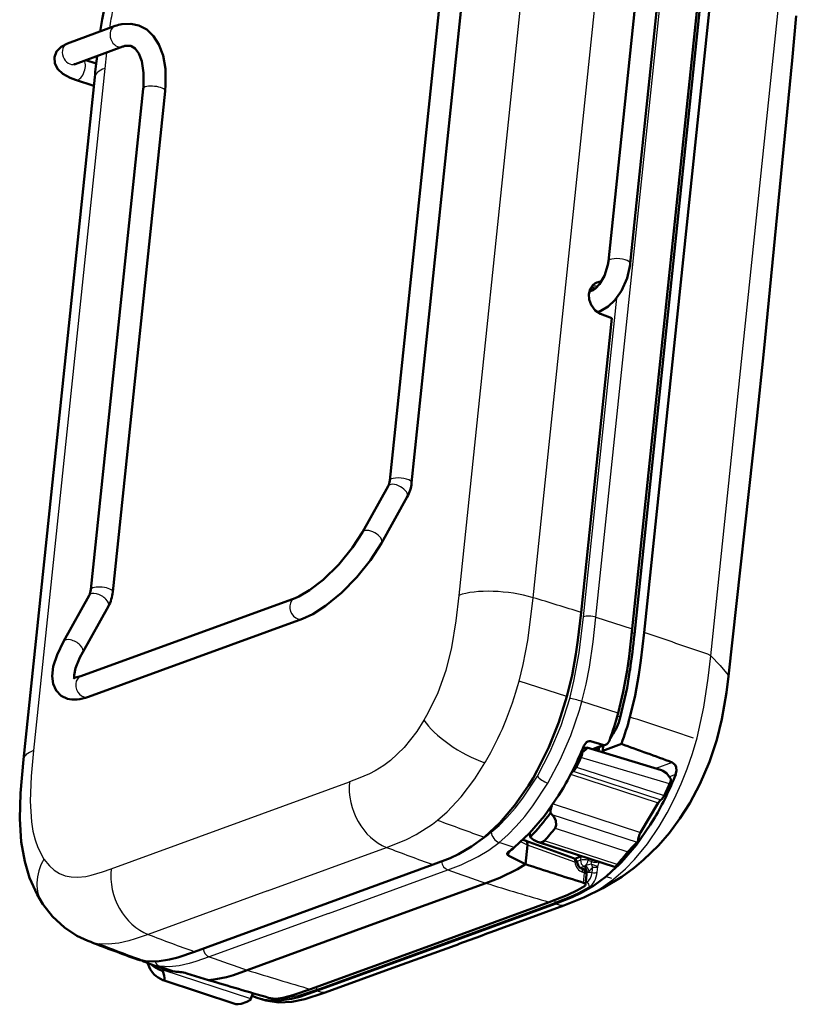
# Model space of a CAD drawing. Extents: x 0 to 420, y 0 to 297.
# Drawn here: x 258 to 300, y 129 to 183 of the extents above; entities that cross this region are included whole.
import ezdxf

# ---------------------------------------------------------------- set-up
doc = ezdxf.new("R2010")
doc.units = 0

msp = doc.modelspace()

# ---------------------------------------------------------------- linework, layer by layer
at = {"color": 7, "lineweight": 25}
for p, q in [((285.808, 188.804), (281.921, 151.633)), ((285.971, 151.508), (289.857, 188.679)), ((289.397, 150.446), (293.284, 187.617)), ((297.548, 166.462), (299.538, 185.507)), ((262.723, 181.207), (262.63, 180.344)), ((262.63, 180.344), (258.743, 143.173)), ((289.36, 168.371), (289.056, 168.26)), ((289.36, 168.371), (289.394, 168.362)), ((288.712, 150.469), (290.527, 167.824)), ((295.653, 148.343), (297.548, 166.462)), ((289.397, 150.446), (291.378, 149.817)), ((295.653, 148.343), (295.494, 148.427)), ((287.812, 146.121), (285.207, 146.959)), ((290.604, 145.216), (288.626, 145.857)), ((289.101, 143.682), (288.82, 143.579)), ((289.773, 143.486), (289.339, 143.328)), ((293.409, 141.358), (288.576, 142.802)), ((283.346, 142.505), (283.382, 142.567)), ((288.333, 142.282), (293.114, 140.721)), ((293.555, 142.529), (292.668, 142.205)), ((288.012, 141.885), (292.793, 140.324)), ((288.155, 142.051), (292.936, 140.49)), ((293.741, 141.869), (293.406, 141.747)), ((262.967, 136.737), (275.963, 141.481)), ((287.06, 140.268), (291.826, 138.712)), ((287, 139.693), (291.636, 138.179)), ((287.167, 138.958), (291.138, 137.662)), ((271.488, 135.532), (277.987, 137.904)), ((284.939, 137.89), (284.118, 138.175)), ((285.666, 138.031), (285.295, 138.198)), ((288.251, 137.097), (285.666, 138.03)), ((290.56, 136.969), (286.59, 138.265)), ((284.641, 137.445), (284.666, 137.677)), ((288.581, 137.411), (288.56, 137.211)), ((288.56, 137.211), (288.354, 137.136)), ((288.734, 136.867), (288.534, 136.794)), ((288.974, 137.301), (288.964, 137.199)), ((288.964, 137.199), (289.157, 137.129)), ((289.168, 137.238), (289.157, 137.129)), ((289.193, 136.531), (289.224, 136.831)), ((289.464, 136.546), (289.496, 136.847)), ((274.82, 134.307), (281.318, 136.679)), ((288.766, 136.509), (288.657, 136.549)), ((288.711, 135.978), (288.766, 136.509)), ((288.907, 136.522), (288.88, 136.512)), ((288.922, 136.528), (288.921, 136.516)), ((289.957, 136.316), (290.239, 136.234)), ((288.921, 136.02), (288.839, 135.972)), ((271.488, 135.532), (264.99, 133.16)), ((274.178, 130.152), (287.174, 134.895)), ((287.456, 134.744), (287.167, 134.826)), ((287.643, 134.741), (287.456, 134.744)), ((274.82, 134.307), (268.321, 131.936)), ((281.17, 132.369), (283.968, 133.394)), ((281.17, 132.369), (278.588, 131.43)), ((266.438, 131.138), (265.624, 131.425)), ((270.59, 129.647), (265.809, 131.208)), ((274.46, 130), (274.171, 130.082)), ((274.646, 129.997), (274.46, 130)), ((271.483, 129.573), (271.769, 129.492))]:
    msp.add_line(p, q, dxfattribs=at)
at = {"color": 7, "lineweight": 50}
for p, q in [((290.072, 169.84), (291.957, 187.861)), ((291.266, 169.715), (293.15, 187.736)), ((291.378, 149.817), (295.264, 186.989)), ((292.021, 149.604), (295.907, 186.775)), ((295.378, 186.671), (291.491, 149.499)), ((281.01, 185.18), (278.156, 157.89)), ((282.203, 185.055), (279.35, 157.765)), ((263.195, 182.657), (260.596, 181.708)), ((263.606, 181.529), (261.007, 180.581)), ((261.598, 180.797), (262.157, 180.614)), ((258.19, 142.691), (262.077, 179.862)), ((261.034, 179.718), (262.028, 179.394)), ((261.867, 151.944), (264.721, 179.235)), ((263.061, 151.82), (265.914, 179.11)), ((289.036, 168.191), (289.247, 168.268)), ((289.052, 168.247), (289.115, 168.22)), ((289.454, 167.066), (289.658, 167.141)), ((290.257, 166.729), (289.643, 166.964)), ((288.582, 150.702), (290.257, 166.729)), ((278.064, 157.58), (276.663, 155.069)), ((279.112, 156.995), (277.711, 154.485)), ((260.374, 149.124), (261.775, 151.634)), ((272.993, 151.489), (261.325, 147.23)), ((261.422, 148.539), (262.823, 151.05)), ((273.405, 150.362), (261.737, 146.103)), ((290.181, 143.86), (290.263, 143.973)), ((288.662, 143.265), (288.821, 143.323)), ((292.972, 142.114), (288.896, 143.337)), ((289.101, 143.682), (289.773, 143.486)), ((289.917, 143.493), (289.468, 143.329)), ((289.566, 143.365), (289.543, 143.143)), ((289.769, 143.169), (290.786, 143.54)), ((289.798, 143.45), (289.769, 143.169)), ((288.568, 143.042), (288.651, 143.072)), ((292.793, 140.324), (291.826, 138.712)), ((285.785, 138.679), (285.807, 138.507)), ((285.585, 138.252), (285.428, 138.322)), ((285.557, 136.985), (285.666, 138.03)), ((288.174, 137.318), (285.578, 138.255)), ((290.453, 136.819), (286.209, 138.204)), ((291.636, 138.179), (291.7, 138.232)), ((284.641, 137.445), (285.557, 136.985)), ((288.609, 137.421), (288.238, 137.285)), ((274.021, 134.592), (280.519, 136.964)), ((288.369, 137.079), (288.364, 137.101)), ((288.689, 136.73), (288.579, 136.77)), ((288.828, 135.87), (288.885, 136.417)), ((276.89, 133.584), (283.388, 135.956)), ((280.343, 132.548), (286.842, 134.919)), ((280.669, 132.454), (287.167, 134.826)), ((287.643, 134.741), (284.008, 133.409)), ((288.732, 135.174), (287.643, 134.741)), ((274.021, 134.592), (267.522, 132.22)), ((276.89, 133.584), (270.392, 131.212)), ((283.968, 133.394), (284.007, 133.409)), ((280.343, 132.548), (273.845, 130.176)), ((280.669, 132.454), (274.171, 130.082)), ((281.518, 132.489), (278.588, 131.43)), ((265.069, 131.56), (265.891, 131.269)), ((278.588, 131.43), (278.535, 131.411)), ((265.834, 131.289), (265.809, 131.208)), ((267.094, 131.04), (268.275, 130.677)), ((274.646, 129.997), (278.532, 131.41)), ((265.783, 130.671), (265.803, 130.662)), ((265.803, 130.662), (269.777, 129.365)), ((270.686, 129.962), (270.59, 129.647)), ((271.399, 129.569), (271.104, 129.652))]:
    msp.add_line(p, q, dxfattribs=at)
for points in [[(263.921, 187.348), (263.523, 186.58), (263.079, 185.451), (262.763, 184.364), (262.48, 182.999), (262.377, 182.358)], [(298.544, 164.921), (300.09, 180.775), (300.317, 183.213)], [(263.55, 182.754), (264.047, 182.78), (264.486, 182.684), (264.913, 182.457), (265.283, 182.105), (265.575, 181.646), (265.801, 181.037), (265.927, 180.315), (265.943, 179.474), (265.914, 179.11)], [(260.596, 181.708), (260.243, 181.526), (259.993, 181.262), (259.877, 180.952), (259.899, 180.616), (260.059, 180.307), (260.339, 180.046), (260.741, 179.828), (261.034, 179.718)], [(263.767, 181.574), (264.038, 181.568), (264.277, 181.428), (264.481, 181.15), (264.641, 180.729), (264.74, 180.104), (264.727, 179.295), (264.721, 179.235)], [(289.247, 168.268), (289.377, 168.348), (289.596, 168.582), (289.858, 169.042), (290.044, 169.643), (290.072, 169.84)], [(289.658, 167.141), (290.07, 167.367), (290.434, 167.711), (290.793, 168.229), (291.092, 168.913), (291.258, 169.642), (291.266, 169.715)], [(289.643, 166.964), (289.349, 167.154), (289.127, 167.456), (289.027, 167.745), (289.011, 168.049), (289.081, 168.323), (289.23, 168.542)], [(296.629, 147.228), (298.163, 161.248), (298.544, 164.921)], [(276.663, 155.069), (276.135, 154.247), (275.375, 153.315), (274.525, 152.484), (273.778, 151.908), (273.201, 151.576), (272.993, 151.489)], [(277.711, 154.485), (277.107, 153.543), (276.361, 152.617), (275.527, 151.77), (274.661, 151.061), (273.958, 150.615), (273.405, 150.362)], [(287.812, 146.121), (288.091, 147.28), (288.302, 148.434), (288.41, 149.194), (288.582, 150.702)], [(290.604, 145.216), (290.885, 146.383), (291.097, 147.544), (291.206, 148.306), (291.378, 149.817)], [(291.248, 145.005), (291.528, 146.171), (291.741, 147.331), (291.849, 148.093), (292.021, 149.604)], [(260.587, 146.002), (260.247, 146.162), (259.971, 146.443), (259.806, 146.807), (259.753, 147.233), (259.816, 147.75), (260.023, 148.398), (260.374, 149.124)], [(260.918, 147.155), (260.921, 147.154), (260.939, 147.143), (260.967, 147.112), (260.967, 147.112), (260.966, 147.114), (260.961, 147.134), (260.956, 147.292), (261.032, 147.659), (261.271, 148.251), (261.422, 148.539)], [(290.724, 144.981), (291.093, 146.604), (291.251, 147.564)], [(261.325, 147.23), (261.024, 147.153), (260.927, 147.153), (260.918, 147.155)], [(288.732, 135.173), (289.766, 135.682), (290.805, 136.305), (291.484, 136.797), (291.992, 137.218), (292.799, 138.004), (293.401, 138.701), (293.977, 139.474), (294.511, 140.311), (295.065, 141.353), (295.587, 142.566), (295.985, 143.759), (296.264, 144.88), (296.517, 146.34), (296.629, 147.228)], [(287.812, 146.121), (287.375, 144.726), (286.833, 143.37), (286.198, 142.085), (285.966, 141.676)], [(288.896, 143.337), (288.902, 143.334), (288.905, 143.329), (288.906, 143.325), (288.904, 143.315), (288.891, 143.291), (288.839, 143.232), (288.651, 143.072)], [(288.734, 143.442), (288.872, 143.627), (288.957, 143.674)], [(258.19, 142.691), (258.025, 140.863), (257.987, 139.459), (258.072, 138.198), (258.262, 137.14), (258.53, 136.244), (258.931, 135.339), (259.253, 134.801)], [(293.741, 141.869), (293.79, 142.075), (293.772, 142.276), (293.71, 142.407), (293.555, 142.529)], [(283.315, 138.457), (284.154, 139.239), (284.964, 140.186), (285.725, 141.28), (285.966, 141.676)], [(292.972, 142.114), (293.049, 142.082), (293.235, 141.944), (293.482, 141.631)], [(284.939, 137.89), (285.782, 138.675), (286.596, 139.627), (287.36, 140.726), (287.602, 141.124)], [(287.167, 138.958), (287.231, 139.118), (287.205, 139.352), (287.113, 139.546), (287, 139.693)], [(289.957, 136.316), (290.794, 137.095), (291.601, 138.039), (292.359, 139.129), (292.599, 139.524)], [(283.315, 138.457), (282.612, 137.944), (281.909, 137.54), (281.444, 137.323), (280.519, 136.964)], [(285.666, 138.03), (285.669, 138.061), (285.644, 138.194), (285.585, 138.252)], [(286.59, 138.265), (286.496, 138.2), (286.363, 138.176), (286.209, 138.204)], [(291.138, 137.662), (291.416, 137.978), (291.636, 138.179)], [(284.559, 137.555), (284.561, 137.527), (284.597, 137.474), (284.641, 137.445)], [(283.388, 135.956), (284.158, 136.25), (285.116, 136.713), (285.557, 136.985)], [(288.369, 137.079), (288.453, 136.873), (288.561, 136.778), (288.579, 136.77)], [(290.56, 136.969), (290.461, 136.847), (290.452, 136.831), (290.45, 136.825), (290.45, 136.822), (290.451, 136.821), (290.452, 136.819), (290.453, 136.819)], [(290.453, 136.819), (290.455, 136.818), (290.46, 136.819), (290.491, 136.834), (290.595, 136.907)], [(289.957, 136.316), (289.256, 135.805), (288.555, 135.402), (288.091, 135.185), (287.167, 134.826)], [(288.77, 135.796), (288.383, 135.574), (287.825, 135.304), (286.842, 134.919)], [(288.711, 135.978), (288.795, 135.936), (288.819, 135.908), (288.828, 135.87)], [(259.253, 134.801), (259.779, 134.133), (260.431, 133.531), (261.102, 133.089), (261.697, 132.812)], [(264.829, 131.71), (265.477, 131.69), (266.148, 131.787), (266.602, 131.906), (267.522, 132.22)], [(265.31, 130.98), (265.22, 131.081), (265.101, 131.274), (264.948, 131.605)], [(265.803, 130.662), (265.833, 130.659), (265.863, 130.675), (265.876, 130.696), (265.887, 130.777), (265.868, 130.923), (265.793, 131.16)], [(270.392, 131.212), (269.633, 130.948), (269.252, 130.836), (268.687, 130.718), (268.275, 130.677)], [(271.393, 129.569), (272.113, 129.451), (272.812, 129.481), (273.522, 129.626), (274.522, 129.952), (274.646, 129.997)], [(271.483, 129.573), (272.128, 129.553), (272.798, 129.65), (273.251, 129.769), (274.171, 130.082)], [(271.954, 129.659), (272.324, 129.713), (272.868, 129.845), (273.845, 130.176)], [(269.777, 129.365), (269.89, 129.354), (270.065, 129.383), (270.363, 129.49), (270.574, 129.599)], [(271.549, 129.714), (271.806, 129.664), (271.954, 129.659)]]:
    msp.add_lwpolyline(points, dxfattribs=at)
at = {"color": 7, "lineweight": 25}
for points in [[(281.921, 151.633), (281.763, 150.237), (281.525, 148.798), (281.207, 147.545), (280.77, 146.33), (280.241, 145.214), (280.024, 144.829)], [(285.207, 146.959), (285.43, 147.86), (285.679, 149.167), (285.922, 151.048), (285.971, 151.508)], [(287.968, 146.022), (288.197, 146.955), (288.478, 148.507), (288.712, 150.469)], [(288.626, 145.857), (288.857, 146.792), (289.042, 147.726), (289.247, 149.103), (289.397, 150.446)], [(288.732, 135.174), (289.211, 135.409), (289.694, 135.691), (290.359, 136.164), (291.009, 136.736), (291.494, 137.241), (292.197, 138.098), (292.842, 139.04), (293.278, 139.782), (293.679, 140.559), (294.044, 141.361), (294.372, 142.182), (294.659, 143.018), (294.907, 143.863), (295.282, 145.539), (295.517, 147.126), (295.653, 148.341)], [(295.653, 148.341), (296.173, 147.805), (296.599, 147.29), (296.627, 147.242), (296.629, 147.232), (296.629, 147.228)], [(286.21, 141.789), (286.907, 143.122), (287.499, 144.548), (287.968, 146.022)], [(286.775, 141.402), (287.445, 142.667), (288.019, 144.004), (288.491, 145.386), (288.626, 145.857)], [(280.024, 144.829), (279.625, 144.209), (278.939, 143.343), (278.203, 142.642), (277.828, 142.362), (277.362, 142.077), (277.052, 141.919), (276.435, 141.657), (275.963, 141.481)], [(258.743, 143.173), (258.61, 141.786), (258.554, 140.413), (258.625, 139.303), (258.712, 138.795), (258.832, 138.323), (258.981, 137.899), (259.312, 137.269)], [(280.763, 139.386), (281.282, 139.847), (282.045, 140.663), (282.792, 141.642), (283.346, 142.505)], [(283.685, 138.724), (284.115, 139.101), (284.539, 139.526), (284.986, 140.033), (285.419, 140.587), (286.21, 141.789)], [(284.118, 138.175), (284.589, 138.59), (285.048, 139.053), (285.513, 139.585), (285.96, 140.159), (286.775, 141.402)], [(277.987, 137.904), (279.041, 138.321), (279.606, 138.602), (280.494, 139.176), (280.763, 139.386)], [(281.318, 136.679), (282.054, 136.96), (282.983, 137.402), (283.551, 137.752), (284.118, 138.175)], [(259.312, 137.269), (259.607, 136.903), (259.871, 136.67), (260.16, 136.489), (260.47, 136.361), (260.801, 136.29), (261.145, 136.273), (261.587, 136.319), (261.886, 136.384), (262.496, 136.569), (262.967, 136.737)], [(289.039, 135.747), (288.413, 135.411), (288.005, 135.224), (287.174, 134.895)], [(264.99, 133.16), (264.289, 132.915), (263.941, 132.81), (263.39, 132.684), (262.809, 132.626), (262.316, 132.653)], [(268.321, 131.936), (267.59, 131.68), (267.223, 131.571), (266.679, 131.451), (266.142, 131.399), (265.624, 131.425)], [(274.178, 130.152), (273.147, 129.818), (272.35, 129.655)]]:
    msp.add_lwpolyline(points, dxfattribs=at)
for centre, radius, start, end in [((286.616, 179.212), 23.959, 169.6471, 172.0023), ((194.418, -149.847), 314.955, 72.60392, 73.10105), ((163.348, -235.98), 406.487, 71.02878, 71.54566), ((266.883, 151.953), 18.992, 337.3189, 344.7563), ((-215.963, -1400.107), 1626.233, 71.697875, 71.826638), ((268.54, 151.219), 17.181, 329.76, 337.4459), ((290.384, 140.454), 3.057, 109.9759, 113.5318), ((289.849, 143.211), 0.384, 161.1734, 186.6787), ((333.826, 281.244), 151.457, 249.49127, 250.51871), ((278.852, 144.64), 7.639, 304.1074, 309.2495), ((322.724, 254.462), 124.849, 249.00199, 250.24164), ((288.23, 138.039), 1.276, 293.605, 298.6328), ((288.554, 136.553), 0.369, 356.156, 59.4552), ((290.647, 130.428), 6.737, 103.0171, 105.5397), ((288.208, 136.336), 0.861, 18.3285, 42.5959), ((287.383, 138.254), 2.327, 314.9274, 322.3018), ((288.655, 137.16), 0.503, 340.5057, 356.4618), ((290.154, 137.49), 1.139, 205.911, 215.3076), ((288.46, 137.238), 1.107, 339.3098, 353.7373), ((421.918, 535.856), 423.215, 250.59641, 250.89335), ((288.55, 136.557), 0.373, 332.728, 353.6641), ((288.686, 136.941), 0.476, 299.7882, 315.5252), ((351.757, 357.236), 231.6, 252.83053, 253.72248), ((289.202, 136.306), 0.4, 209.4332, 225.5241), ((288.65, 135.739), 0.39, 1.0619, 46.0032), ((309.728, 249.718), 124.849, 249.00199, 250.24164), ((262.68, 135.347), 2.718, 248.7986, 262.3168), ((303.561, 238.743), 113.826, 248.75531, 250.10643), ((265.993, 134.158), 2.758, 250.4283, 262.3158), ((265.78, 131.824), 0.429, 198.8675, 248.6802), ((408.922, 531.112), 423.215, 250.59641, 250.89335), ((338.76, 352.492), 231.6, 252.83053, 253.72248), ((272.321, 129.857), 0.204, 234.0324, 278.1913), ((272.005, 129.72), 0.351, 349.339, 359.9284)]:
    msp.add_arc(centre, radius, start, end, dxfattribs=at)
at = {"color": 7, "lineweight": 50}
for centre, radius, start, end in [((263.951, 180.6), 2.191, 100.561, 110.1949), ((263.952, 180.597), 0.995, 100.7479, 110.3566), ((362.613, 169.507), 101.067, 173.46071, 174.11928), ((261.129, 180.225), 0.376, 108.8912, 118.8831), ((289.664, 168.112), 0.611, 87.3749, 135.283), ((277.346, 157.961), 0.813, 332.0489, 355.0052), ((277.352, 157.959), 2.007, 331.2964, 354.4581), ((261.057, 152.015), 0.813, 332.0546, 355.0047), ((261.063, 152.013), 2.007, 331.2974, 354.4578), ((245.567, 154.178), 46.162, 351.762, 354.1828), ((272.002, 150.282), 19.28, 340.1108, 344.7654), ((287.531, 145.828), 3.303, 325.8324, 345.1532), ((272.667, 150.065), 19.258, 340.1929, 344.7658), ((272.37, 149.995), 17.627, 329.7833, 338.1756), ((288.888, 143.186), 0.152, 87.1164, 116.0937), ((289.041, 143.46), 0.23, 74.915, 111.3592), ((290.346, 140.898), 2.585, 109.8589, 115.3379), ((289.833, 143.707), 0.229, 254.8594, 291.3137), ((289.769, 143.845), 0.382, 292.7666, 341.4911), ((148.685, -250.248), 418.642, 69.75424, 70.1577), ((272.08, 150.181), 18.071, 334.0811, 335.8995), ((287.722, 143.184), 0.935, 335.8506, 353.1166), ((290.319, 142.404), 0.942, 125.7178, 132.2877), ((277.459, 148.34), 17.521, 329.7897, 338.3269), ((292.556, 141.734), 0.932, 336.2177, 353.6933), ((276.851, 148.624), 18.082, 334.0821, 336.3054), ((287.772, 140.403), 1.049, 215.5613, 222.6197), ((286.55, 139.139), 0.996, 222.3752, 249.9436), ((279.792, 144.194), 8.138, 306.3754, 309.2314), ((284.687, 137.529), 0.131, 121.438, 168.5181), ((359.625, 363.388), 238.211, 251.88444, 252.68074), ((288.072, 137.035), 0.3, 12.6696, 70.148), ((288.587, 136.448), 0.3, 354.0314, 70.1459), ((288.724, 135.894), 0.107, 294.9706, 346.5221), ((131.954, 540.465), 434.527, 290.13297, 290.47739), ((303.173, 239.335), 114.312, 248.72544, 250.09845), ((265.197, 134.436), 2.751, 250.1038, 262.3163), ((266.133, 134.546), 3.17, 242.3562, 250.402), ((266.808, 133.876), 2.764, 250.6282, 262.3154), ((266.846, 134.177), 3.067, 262.3515, 267.8262), ((266.572, 129.395), 1.726, 72.3977, 84.7548), ((341.071, 371.87), 251.939, 253.2054, 253.98143), ((271.857, 132.31), 2.763, 243.9887, 254.1993), ((271.85, 132.294), 2.745, 254.2309, 262.3117)]:
    msp.add_arc(centre, radius, start, end, dxfattribs=at)
at = {"color": 7, "lineweight": 25}
for centre, major_axis, ratio, start_param, end_param in [((263.401, 182.093), (-0.206, 0.564), 0.788609, 6.283086, 9.424677), ((260.801, 181.144), (-0.206, 0.564), 0.788609, 6.283083, 9.424675), ((261.22, 180.289), (-0.186, -0.57), 0.522821, 6.283085, 8.992643), ((265.061, 179.551), (2.984, -0.312), 0.323656, 2.556156, 3.141659), ((265.318, 179.172), (0.597, -0.062), 0.323656, 6.283185, 9.424777), ((290.669, 169.778), (0.597, -0.062), 0.323656, 0.000001, 3.141594), ((289.468, 167.71), (-0.269, 0.737), 0.788609, 5.8049, 6.406581), ((289.452, 167.704), (0.206, -0.564), 0.788609, 3.141541, 3.834779), ((289.319, 167.656), (-0.257, 0.705), 0.788609, 5.781236, 6.204475), ((289.416, 169.324), (0.255, 0.967), 0.539045, 3.500496, 3.661327), ((289.452, 167.704), (0.206, -0.564), 0.788609, 5.6228, 6.283133), ((278.588, 157.288), (-0.524, 0.292), 0.508329, 3.141593, 6.283185), ((278.753, 157.827), (-0.597, 0.062), 0.323656, 3.141692, 6.283285), ((277.187, 154.777), (-0.524, 0.292), 0.508325, 3.141593, 6.283185), ((262.464, 151.882), (0.597, -0.062), 0.323656, 0.000001, 3.141593), ((284.352, 150.839), (-2.984, 0.312), 0.323656, 4.173295, 5.697749), ((262.299, 151.342), (0.524, -0.292), 0.508329, 6.283153, 9.424746), ((273.199, 150.925), (-0.206, 0.564), 0.788609, 6.283066, 9.424659), ((289.117, 150.337), (0.497, -0.052), 0.323656, 1.007562, 2.556156), ((260.898, 148.831), (0.524, -0.292), 0.508325, 6.283153, 9.424746), ((291.143, 149.536), (-0.348, 0.036), 0.323656, 3.142073, 4.089903), ((261.531, 146.666), (-0.206, 0.564), 0.788609, 6.283066, 9.424659), ((288.373, 145.89), (0.482, -0.131), 0.081242, 1.040808, 2.5894), ((290.387, 145.073), (0.338, -0.092), 0.080813, 0.000088, 1.057718), ((282.455, 144.035), (2.58, -1.531), 0.3351, 3.729841, 5.254294), ((289.365, 143.611), (0.103, -0.282), 0.788609, 5.746324, 6.283069), ((261.174, 142.379), (2.984, -0.312), 0.323656, 2.556156, 3.141659), ((286.615, 141.657), (0.431, -0.253), 0.328771, 3.728269, 5.276861), ((278.394, 140.687), (-1.029, 2.818), 0.788609, 1.016482, 2.540936), ((284.09, 138.592), (0.316, -0.387), 0.660981, 3.912409, 5.461001), ((261.743, 136.475), (2.49, 1.674), 0.789115, 2.123402, 3.141698), ((281.376, 137.147), (0.171, -0.47), 0.788609, 4.45989, 5.706669), ((288.072, 137.035), (-0.102, -0.282), 0.537556, 2.297024, 3.141593), ((288.072, 137.035), (0.102, 0.282), 0.537556, 5.11847, 5.438616), ((288.072, 137.035), (0.297, 0.044), 0.146652, 0.000085, 0.899667), ((288.724, 137.11), (0.194, -0.568), 0.774779, 4.477654, 5.727848), ((288.803, 137.132), (0.103, -0.282), 0.788609, 4.158075, 5.561423), ((288.803, 137.132), (0.298, -0.031), 0.323656, 1.03772, 2.556156), ((288.763, 137.145), (-0.092, -0.281), 0.522821, 0.389452, 0.433759), ((288.664, 136.601), (0.103, -0.282), 0.788609, 1.016481, 2.41983), ((288.803, 137.132), (-0.102, -0.282), 0.463259, 0.897854, 1.97476), ((289.253, 136.926), (-0.281, 0.105), 0.070123, 3.693264, 5.193676), ((289.317, 137.196), (-0.298, 0.031), 0.323656, 1.03772, 2.498448), ((289.253, 136.926), (-0.298, 0.031), 0.323656, 1.508959, 2.556156), ((265.398, 135.944), (-1.029, 2.818), 0.788609, 1.016482, 2.540936), ((288.477, 136.488), (0.102, 0.282), 0.537556, 5.11847, 6.283117), ((288.587, 136.448), (0.102, 0.282), 0.537556, 5.11847, 6.283117), ((288.587, 136.448), (0.298, -0.031), 0.323656, 0.000035, 0.95918), ((288.965, 137.079), (-0.184, -0.562), 0.522821, 0.389452, 0.433759), ((289.164, 136.436), (0.298, -0.031), 0.323656, 1.508959, 2.556156), ((288.927, 136.434), (-0.143, -0.437), 0.522966, 0.537095, 1.960823), ((289.048, 136.394), (-0.224, -0.684), 0.522914, 0.536928, 1.960616), ((289.221, 136.625), (-0.298, 0.031), 0.323656, 1.508959, 2.556156), ((286.931, 134.975), (-0.103, 0.282), 0.788609, 4.158075, 4.645304), ((268.38, 132.403), (0.171, -0.47), 0.788609, 4.465707, 5.706669), ((273.935, 130.231), (-0.103, 0.282), 0.788609, 4.158075, 4.641145)]:
    msp.add_ellipse(centre, major_axis=major_axis, ratio=ratio, start_param=start_param, end_param=end_param, dxfattribs=at)
at = {"color": 7, "lineweight": 50}
for centre, major_axis, ratio, start_param, end_param in [((275.449, 177.902), (-15.047, -31.83), 0.184481, 0.030218, 0.184677), ((288.133, 142.482), (0.155, 0.475), 0.522821, 3.776844, 4.45484), ((288.178, 141.62), (0.155, 0.475), 0.522821, 0.635224, 1.00294), ((292.914, 140.921), (-0.155, -0.475), 0.522821, 0.635252, 1.313248), ((287.211, 140.008), (0.155, 0.475), 0.522821, 1.394861, 2.201376), ((292.959, 140.059), (-0.155, -0.475), 0.522821, 3.776817, 4.30043), ((284.408, 145.791), (-2.948, -9.031), 0.522821, 0.813496, 1.026035), ((284.814, 145.659), (-3.103, -9.506), 0.522821, 0.866133, 0.971587), ((286.096, 138.767), (-0.155, -0.475), 0.522821, 5.450906, 5.552204), ((291.992, 138.447), (-0.155, -0.475), 0.522821, 4.30043, 5.342969), ((289.189, 144.231), (-2.948, -9.031), 0.522821, 0.813496, 1.026035), ((288.784, 144.363), (-3.103, -9.506), 0.522821, 0.866133, 0.971587), ((268.903, 140.132), (2.948, 9.031), 0.522821, 2.958214, 3.107), ((269.308, 140), (3.103, 9.506), 0.522821, 2.948908, 3.054362), ((265.554, 131.27), (0.155, 0.475), 0.522821, 4.651477, 4.752775), ((270.336, 129.709), (0.155, 0.475), 0.522821, 4.651477, 4.752775)]:
    msp.add_ellipse(centre, major_axis=major_axis, ratio=ratio, start_param=start_param, end_param=end_param, dxfattribs=at)

doc.saveas('drawing.dxf')
